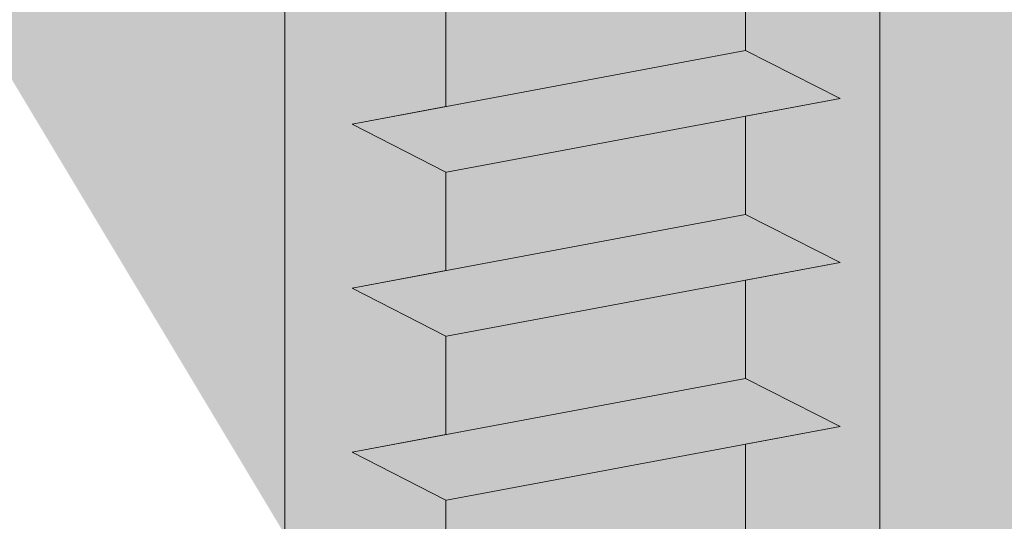
# Model space of a CAD drawing. Units: millimetres. Extents: x -261 to 1824, y 627 to 844.
# Drawn here: x 433 to 443, y 756 to 761 of the extents above; entities that cross this region are included whole.
import ezdxf

# ---------------------------------------------------------------- set-up
doc = ezdxf.new("R2010")
doc.units = ezdxf.units.MM
for name, color, linetype, lineweight in [('Profile Sch', 251, 'Continuous', 15), ('Schrafur Holz', 36, 'Continuous', 18), ('Schrafur Montageb', 253, 'Continuous', 20)]:
    doc.layers.add(name, color=color, linetype=linetype, lineweight=lineweight)

msp = doc.modelspace()

# ---------------------------------------------------------------- hatches: boundary and pattern name
at = {"layer": 'Profile Sch'}
h = msp.add_hatch(color=256, dxfattribs=at)
h.paths.add_polyline_path([(466.736, 716.511), (467.163, 716.323), (467.436, 716.015), (467.436, 702.731), (422.292, 702.731), (422.292, 707.731), (422.992, 707.731), (422.992, 703.431), (466.736, 703.431)])
h.paths.add_polyline_path([(467.163, 720.021), (466.736, 719.905), (466.736, 777.031), (440.473, 777.031), (440.473, 777.731), (467.436, 777.731), (467.436, 720.329)])
h.paths.add_polyline_path([(436.3, 777.731), (437.275, 777.233), (437.275, 777.031), (423.136, 777.031), (423.136, 772.731), (422.436, 772.731), (422.436, 777.731)])
h.paths.add_polyline_path([(422.992, 703.431), (422.992, 707.731)], flags=17)
h.paths.add_polyline_path([(422.292, 707.731), (422.292, 702.731)], flags=17)
h.paths.add_polyline_path([(422.992, 707.731), (422.292, 707.731)], flags=17)
h.paths.add_polyline_path([(422.992, 707.731), (422.992, 703.431)], flags=16)
edge = h.paths.add_edge_path()
edge.add_line((423.136, 777.031), (437.275, 777.031))
edge.add_line((466.736, 716.511), (466.736, 703.431))
edge.add_line((467.436, 715.722), (467.436, 702.731))
edge.add_line((422.436, 777.731), (422.436, 772.731))
edge.add_line((422.992, 707.731), (422.292, 707.731))
edge.add_line((422.292, 707.731), (422.292, 702.731))
at = {"layer": 'Schrafur Montageb'}
h = msp.add_hatch(color=256, dxfattribs=at)
edge = h.paths.add_edge_path()
edge.add_line((476.636, 745.754), (476.636, 739.731))
edge.add_line((476.636, 739.731), (478.636, 739.731))
edge.add_line((478.636, 739.731), (478.636, 745.754))
edge.add_arc((474.636, 745.754), 4, 0, 90)
edge.add_line((474.636, 749.754), (474.436, 749.754))
edge.add_line((474.436, 749.754), (474.436, 777.731))
edge.add_line((474.436, 777.731), (474.636, 777.731))
edge.add_arc((474.636, 781.731), 4, 270, 0)
edge.add_line((478.636, 781.731), (478.636, 787.731))
edge.add_line((478.636, 787.731), (476.636, 787.731))
edge.add_line((476.636, 787.731), (476.636, 781.731))
edge.add_arc((474.636, 781.731), 2, 270, 360, ccw=False)
edge.add_line((474.636, 779.731), (474.436, 779.731))
edge.add_line((474.436, 779.731), (474.436, 790.231))
edge.add_arc((472.436, 790.231), 2, 0, 90)
edge.add_line((472.436, 792.231), (443.233, 792.231))
edge.add_arc((443.234, 792.091), 0.14, 320.0533, 90.3537, ccw=False)
edge.add_line((443.342, 792.001), (441.346, 790.231))
edge.add_line((441.346, 790.231), (472.436, 790.231))
edge.add_line((472.436, 790.231), (472.436, 731.231))
edge.add_line((472.436, 731.231), (468.11, 726.507))
edge.add_arc((470.843, 724.455), 3.417, 143.1042, 175.4135)
edge.add_line((467.436, 724.729), (467.436, 720.343))
edge.add_line((467.436, 720.343), (469.433, 722.699))
edge.add_arc((469.523, 722.591), 0.14, 359.6463, 129.9467, ccw=False)
edge.add_line((469.663, 722.59), (469.663, 725.231))
edge.add_line((469.663, 725.231), (473.657, 729.624))
edge.add_arc((472.103, 731.364), 2.333, 311.7565, 0)
edge.add_line((474.436, 731.364), (474.436, 747.754))
edge.add_line((474.436, 747.754), (474.636, 747.754))
edge.add_arc((474.636, 745.754), 2, 360, 90, ccw=False)
edge = h.paths.add_edge_path()
edge.add_line((467.436, 716.015), (467.436, 707.231))
edge.add_line((467.436, 707.231), (469.663, 707.231))
edge.add_line((469.663, 707.231), (469.663, 713.872))
edge.add_arc((469.523, 713.871), 0.14, 230.0533, 0.3537, ccw=False)
edge.add_line((469.433, 713.764), (467.436, 716.015))
edge = h.paths.add_edge_path()
edge.add_line((434.515, 792.231), (374.436, 792.231))
edge.add_line((374.436, 792.231), (374.436, 790.231))
edge.add_line((374.436, 790.231), (436.495, 790.231))
edge.add_line((436.495, 790.231), (434.407, 792.001))
edge.add_arc((434.514, 792.091), 0.14, 89.6463, 219.9467, ccw=False)
edge = h.paths.add_edge_path()
edge.add_line((443.342, 792.001), (441.346, 790.231))
edge.add_line((434.407, 792.001), (436.495, 790.231))
edge.add_arc((443.234, 792.091), 0.14, 320.0533, 90.3537)

# ---------------------------------------------------------------- linework, layer by layer
at = {"layer": 'Profile Sch'}
for p, q in [((440.473, 762.081), (440.473, 761.031)), ((440.473, 762.081), (440.473, 761.031)), ((440.473, 762.081), (440.473, 761.031)), ((440.473, 762.081), (440.473, 761.031)), ((440.473, 762.081), (440.473, 761.031)), ((440.473, 762.081), (440.473, 761.031)), ((440.473, 762.081), (440.473, 761.031)), ((440.473, 762.081), (440.473, 761.031)), ((440.473, 762.081), (440.473, 761.031)), ((440.473, 762.081), (440.473, 761.031)), ((440.473, 762.081), (440.473, 761.031)), ((440.473, 762.081), (440.473, 761.031)), ((440.473, 762.081), (440.473, 761.031)), ((440.473, 762.081), (440.473, 761.031)), ((440.473, 762.081), (440.473, 761.031)), ((440.473, 762.081), (440.473, 761.031)), ((440.473, 762.081), (440.473, 761.031)), ((440.473, 762.081), (440.473, 761.031)), ((440.473, 762.081), (440.473, 761.031)), ((440.473, 762.081), (440.473, 761.031)), ((440.473, 762.081), (440.473, 761.031)), ((440.473, 762.081), (440.473, 761.031)), ((440.473, 762.081), (440.473, 761.031)), ((440.473, 762.081), (440.473, 761.031)), ((437.275, 761.483), (437.275, 760.433)), ((437.275, 761.483), (437.275, 760.433)), ((437.275, 761.483), (437.275, 760.433)), ((437.275, 761.483), (437.275, 760.433)), ((437.275, 761.483), (437.275, 760.433)), ((437.275, 761.483), (437.275, 760.433)), ((437.275, 761.483), (437.275, 760.433)), ((437.275, 761.483), (437.275, 760.433)), ((437.275, 761.483), (437.275, 760.433)), ((437.275, 761.483), (437.275, 760.433)), ((437.275, 761.483), (437.275, 760.433)), ((437.275, 761.483), (437.275, 760.433)), ((437.275, 761.483), (437.275, 760.433)), ((437.275, 761.483), (437.275, 760.433)), ((437.275, 761.483), (437.275, 760.433)), ((437.275, 761.483), (437.275, 760.433)), ((437.275, 761.483), (437.275, 760.433)), ((437.275, 761.483), (437.275, 760.433)), ((437.275, 761.483), (437.275, 760.433)), ((437.275, 761.483), (437.275, 760.433)), ((437.275, 761.483), (437.275, 760.433)), ((437.275, 761.483), (437.275, 760.433)), ((437.275, 761.483), (437.275, 760.433)), ((437.275, 761.483), (437.275, 760.433)), ((440.473, 761.031), (436.273, 760.245)), ((440.473, 761.031), (436.273, 760.245)), ((440.473, 761.031), (436.273, 760.245)), ((440.473, 761.031), (436.273, 760.245)), ((440.473, 761.031), (436.273, 760.245)), ((440.473, 761.031), (436.273, 760.245)), ((440.473, 761.031), (436.273, 760.245)), ((440.473, 761.031), (436.273, 760.245)), ((440.473, 761.031), (436.273, 760.245)), ((440.473, 761.031), (436.273, 760.245)), ((440.473, 761.031), (436.273, 760.245)), ((440.473, 761.031), (436.273, 760.245)), ((440.473, 761.031), (436.273, 760.245)), ((440.473, 761.031), (436.273, 760.245)), ((440.473, 761.031), (436.273, 760.245)), ((440.473, 761.031), (436.273, 760.245)), ((440.473, 761.031), (436.273, 760.245)), ((440.473, 761.031), (436.273, 760.245)), ((440.473, 761.031), (436.273, 760.245)), ((440.473, 761.031), (436.273, 760.245)), ((440.473, 761.031), (436.273, 760.245)), ((440.473, 761.031), (436.273, 760.245)), ((440.473, 761.031), (436.273, 760.245)), ((440.473, 761.031), (436.273, 760.245)), ((441.481, 760.52), (440.473, 761.031)), ((441.481, 760.52), (440.473, 761.031)), ((441.481, 760.52), (440.473, 761.031)), ((441.481, 760.52), (440.473, 761.031)), ((441.481, 760.52), (440.473, 761.031)), ((441.481, 760.52), (440.473, 761.031)), ((441.481, 760.52), (440.473, 761.031)), ((441.481, 760.52), (440.473, 761.031)), ((441.481, 760.52), (440.473, 761.031)), ((441.481, 760.52), (440.473, 761.031)), ((441.481, 760.52), (440.473, 761.031)), ((441.481, 760.52), (440.473, 761.031)), ((441.481, 760.52), (440.473, 761.031)), ((441.481, 760.52), (440.473, 761.031)), ((441.481, 760.52), (440.473, 761.031)), ((441.481, 760.52), (440.473, 761.031)), ((441.481, 760.52), (440.473, 761.031)), ((441.481, 760.52), (440.473, 761.031)), ((441.481, 760.52), (440.473, 761.031)), ((441.481, 760.52), (440.473, 761.031)), ((441.481, 760.52), (440.473, 761.031)), ((441.481, 760.52), (440.473, 761.031)), ((441.481, 760.52), (440.473, 761.031)), ((441.481, 760.52), (440.473, 761.031)), ((441.481, 760.52), (440.473, 761.031)), ((441.481, 760.52), (440.473, 761.031)), ((441.481, 760.52), (440.473, 761.031)), ((441.481, 760.52), (440.473, 761.031)), ((441.481, 760.52), (440.473, 761.031)), ((441.481, 760.52), (440.473, 761.031)), ((441.481, 760.52), (440.473, 761.031)), ((441.481, 760.52), (440.473, 761.031)), ((441.481, 760.52), (440.473, 761.031)), ((441.481, 760.52), (440.473, 761.031)), ((441.481, 760.52), (440.473, 761.031)), ((441.481, 760.52), (440.473, 761.031)), ((437.275, 760.433), (436.273, 760.245)), ((437.275, 760.433), (436.273, 760.245)), ((437.275, 760.433), (436.273, 760.245)), ((437.275, 760.433), (436.273, 760.245)), ((437.275, 760.433), (436.273, 760.245)), ((437.275, 760.433), (436.273, 760.245)), ((437.275, 760.433), (436.273, 760.245)), ((437.275, 760.433), (436.273, 760.245)), ((437.275, 760.433), (436.273, 760.245)), ((437.275, 760.433), (436.273, 760.245)), ((437.275, 760.433), (436.273, 760.245)), ((437.275, 760.433), (436.273, 760.245)), ((441.481, 760.52), (437.281, 759.734)), ((441.481, 760.52), (437.281, 759.734)), ((441.481, 760.52), (437.281, 759.734)), ((441.481, 760.52), (437.281, 759.734)), ((441.481, 760.52), (437.281, 759.734)), ((441.481, 760.52), (437.281, 759.734)), ((441.481, 760.52), (437.281, 759.734)), ((441.481, 760.52), (437.281, 759.734)), ((441.481, 760.52), (437.281, 759.734)), ((441.481, 760.52), (437.281, 759.734)), ((441.481, 760.52), (437.281, 759.734)), ((441.481, 760.52), (437.281, 759.734)), ((441.481, 760.52), (437.281, 759.734)), ((441.481, 760.52), (437.281, 759.734)), ((441.481, 760.52), (437.281, 759.734)), ((441.481, 760.52), (437.281, 759.734)), ((441.481, 760.52), (437.281, 759.734)), ((441.481, 760.52), (437.281, 759.734)), ((441.481, 760.52), (437.281, 759.734)), ((441.481, 760.52), (437.281, 759.734)), ((441.481, 760.52), (437.281, 759.734)), ((441.481, 760.52), (437.281, 759.734)), ((441.481, 760.52), (437.281, 759.734)), ((441.481, 760.52), (437.281, 759.734)), ((441.481, 760.52), (440.473, 760.331)), ((441.481, 760.52), (440.473, 760.331)), ((441.481, 760.52), (440.473, 760.331)), ((441.481, 760.52), (440.473, 760.331)), ((441.481, 760.52), (440.473, 760.331)), ((441.481, 760.52), (440.473, 760.331)), ((441.481, 760.52), (440.473, 760.331)), ((441.481, 760.52), (440.473, 760.331)), ((441.481, 760.52), (440.473, 760.331)), ((441.481, 760.52), (440.473, 760.331)), ((441.481, 760.52), (440.473, 760.331)), ((441.481, 760.52), (440.473, 760.331)), ((440.473, 760.331), (440.473, 759.281)), ((440.473, 760.331), (440.473, 759.281)), ((440.473, 760.331), (440.473, 759.281)), ((440.473, 760.331), (440.473, 759.281)), ((440.473, 760.331), (440.473, 759.281)), ((440.473, 760.331), (440.473, 759.281)), ((440.473, 760.331), (440.473, 759.281)), ((440.473, 760.331), (440.473, 759.281)), ((440.473, 760.331), (440.473, 759.281)), ((440.473, 760.331), (440.473, 759.281)), ((440.473, 760.331), (440.473, 759.281)), ((440.473, 760.331), (440.473, 759.281)), ((440.473, 760.331), (440.473, 759.281)), ((440.473, 760.331), (440.473, 759.281)), ((440.473, 760.331), (440.473, 759.281)), ((440.473, 760.331), (440.473, 759.281)), ((440.473, 760.331), (440.473, 759.281)), ((440.473, 760.331), (440.473, 759.281)), ((440.473, 760.331), (440.473, 759.281)), ((440.473, 760.331), (440.473, 759.281)), ((440.473, 760.331), (440.473, 759.281)), ((440.473, 760.331), (440.473, 759.281)), ((440.473, 760.331), (440.473, 759.281)), ((440.473, 760.331), (440.473, 759.281)), ((437.275, 759.733), (436.273, 760.245)), ((437.275, 759.733), (436.273, 760.245)), ((437.275, 759.733), (436.273, 760.245)), ((437.275, 759.733), (436.273, 760.245)), ((437.275, 759.733), (436.273, 760.245)), ((437.275, 759.733), (436.273, 760.245)), ((437.275, 759.733), (436.273, 760.245)), ((437.275, 759.733), (436.273, 760.245)), ((437.275, 759.733), (436.273, 760.245)), ((437.275, 759.733), (436.273, 760.245)), ((437.275, 759.733), (436.273, 760.245)), ((437.275, 759.733), (436.273, 760.245)), ((437.275, 759.733), (436.273, 760.245)), ((437.275, 759.733), (436.273, 760.245)), ((437.275, 759.733), (436.273, 760.245)), ((437.275, 759.733), (436.273, 760.245)), ((437.275, 759.733), (436.273, 760.245)), ((437.275, 759.733), (436.273, 760.245)), ((437.275, 759.733), (436.273, 760.245)), ((437.275, 759.733), (436.273, 760.245)), ((437.275, 759.733), (436.273, 760.245)), ((437.275, 759.733), (436.273, 760.245)), ((437.275, 759.733), (436.273, 760.245)), ((437.275, 759.733), (436.273, 760.245)), ((437.275, 759.733), (436.273, 760.245)), ((437.275, 759.733), (436.273, 760.245)), ((437.275, 759.733), (436.273, 760.245)), ((437.275, 759.733), (436.273, 760.245)), ((437.275, 759.733), (436.273, 760.245)), ((437.275, 759.733), (436.273, 760.245)), ((437.275, 759.733), (436.273, 760.245)), ((437.275, 759.733), (436.273, 760.245)), ((437.275, 759.733), (436.273, 760.245)), ((437.275, 759.733), (436.273, 760.245)), ((437.275, 759.733), (436.273, 760.245)), ((437.275, 759.733), (436.273, 760.245)), ((437.275, 759.733), (437.275, 758.683)), ((437.275, 759.733), (437.275, 758.683)), ((437.275, 759.733), (437.275, 758.683)), ((437.275, 759.733), (437.275, 758.683)), ((437.275, 759.733), (437.275, 758.683)), ((437.275, 759.733), (437.275, 758.683)), ((437.275, 759.733), (437.275, 758.683)), ((437.275, 759.733), (437.275, 758.683)), ((437.275, 759.733), (437.275, 758.683)), ((437.275, 759.733), (437.275, 758.683)), ((437.275, 759.733), (437.275, 758.683)), ((437.275, 759.733), (437.275, 758.683)), ((437.275, 759.733), (437.275, 758.683)), ((437.275, 759.733), (437.275, 758.683)), ((437.275, 759.733), (437.275, 758.683)), ((437.275, 759.733), (437.275, 758.683)), ((437.275, 759.733), (437.275, 758.683)), ((437.275, 759.733), (437.275, 758.683)), ((437.275, 759.733), (437.275, 758.683)), ((437.275, 759.733), (437.275, 758.683)), ((437.275, 759.733), (437.275, 758.683)), ((437.275, 759.733), (437.275, 758.683)), ((437.275, 759.733), (437.275, 758.683)), ((437.275, 759.733), (437.275, 758.683)), ((440.473, 759.281), (436.273, 758.495)), ((440.473, 759.281), (436.273, 758.495)), ((440.473, 759.281), (436.273, 758.495)), ((440.473, 759.281), (436.273, 758.495)), ((440.473, 759.281), (436.273, 758.495)), ((440.473, 759.281), (436.273, 758.495)), ((440.473, 759.281), (436.273, 758.495)), ((440.473, 759.281), (436.273, 758.495)), ((440.473, 759.281), (436.273, 758.495)), ((440.473, 759.281), (436.273, 758.495)), ((440.473, 759.281), (436.273, 758.495)), ((440.473, 759.281), (436.273, 758.495)), ((440.473, 759.281), (436.273, 758.495)), ((440.473, 759.281), (436.273, 758.495)), ((440.473, 759.281), (436.273, 758.495)), ((440.473, 759.281), (436.273, 758.495)), ((440.473, 759.281), (436.273, 758.495)), ((440.473, 759.281), (436.273, 758.495)), ((440.473, 759.281), (436.273, 758.495)), ((440.473, 759.281), (436.273, 758.495)), ((440.473, 759.281), (436.273, 758.495)), ((440.473, 759.281), (436.273, 758.495)), ((440.473, 759.281), (436.273, 758.495)), ((440.473, 759.281), (436.273, 758.495)), ((441.481, 758.77), (440.473, 759.281)), ((441.481, 758.77), (440.473, 759.281)), ((441.481, 758.77), (440.473, 759.281)), ((441.481, 758.77), (440.473, 759.281)), ((441.481, 758.77), (440.473, 759.281)), ((441.481, 758.77), (440.473, 759.281)), ((441.481, 758.77), (440.473, 759.281)), ((441.481, 758.77), (440.473, 759.281)), ((441.481, 758.77), (440.473, 759.281)), ((441.481, 758.77), (440.473, 759.281)), ((441.481, 758.77), (440.473, 759.281)), ((441.481, 758.77), (440.473, 759.281)), ((441.481, 758.77), (440.473, 759.281)), ((441.481, 758.77), (440.473, 759.281)), ((441.481, 758.77), (440.473, 759.281)), ((441.481, 758.77), (440.473, 759.281)), ((441.481, 758.77), (440.473, 759.281)), ((441.481, 758.77), (440.473, 759.281)), ((441.481, 758.77), (440.473, 759.281)), ((441.481, 758.77), (440.473, 759.281)), ((441.481, 758.77), (440.473, 759.281)), ((441.481, 758.77), (440.473, 759.281)), ((441.481, 758.77), (440.473, 759.281)), ((441.481, 758.77), (440.473, 759.281)), ((441.481, 758.77), (440.473, 759.281)), ((441.481, 758.77), (440.473, 759.281)), ((441.481, 758.77), (440.473, 759.281)), ((441.481, 758.77), (440.473, 759.281)), ((441.481, 758.77), (440.473, 759.281)), ((441.481, 758.77), (440.473, 759.281)), ((441.481, 758.77), (440.473, 759.281)), ((441.481, 758.77), (440.473, 759.281)), ((441.481, 758.77), (440.473, 759.281)), ((441.481, 758.77), (440.473, 759.281)), ((441.481, 758.77), (440.473, 759.281)), ((441.481, 758.77), (440.473, 759.281)), ((441.481, 758.77), (437.281, 757.984)), ((441.481, 758.77), (437.281, 757.984)), ((441.481, 758.77), (437.281, 757.984)), ((441.481, 758.77), (437.281, 757.984)), ((441.481, 758.77), (437.281, 757.984)), ((441.481, 758.77), (437.281, 757.984)), ((441.481, 758.77), (437.281, 757.984)), ((441.481, 758.77), (437.281, 757.984)), ((441.481, 758.77), (437.281, 757.984)), ((441.481, 758.77), (437.281, 757.984)), ((441.481, 758.77), (437.281, 757.984)), ((441.481, 758.77), (437.281, 757.984)), ((441.481, 758.77), (437.281, 757.984)), ((441.481, 758.77), (437.281, 757.984)), ((441.481, 758.77), (437.281, 757.984)), ((441.481, 758.77), (437.281, 757.984)), ((441.481, 758.77), (437.281, 757.984)), ((441.481, 758.77), (437.281, 757.984)), ((441.481, 758.77), (437.281, 757.984)), ((441.481, 758.77), (437.281, 757.984)), ((441.481, 758.77), (437.281, 757.984)), ((441.481, 758.77), (437.281, 757.984)), ((441.481, 758.77), (437.281, 757.984)), ((441.481, 758.77), (437.281, 757.984)), ((441.481, 758.77), (440.473, 758.581)), ((441.481, 758.77), (440.473, 758.581)), ((441.481, 758.77), (440.473, 758.581)), ((441.481, 758.77), (440.473, 758.581)), ((441.481, 758.77), (440.473, 758.581)), ((441.481, 758.77), (440.473, 758.581)), ((441.481, 758.77), (440.473, 758.581)), ((441.481, 758.77), (440.473, 758.581)), ((441.481, 758.77), (440.473, 758.581)), ((441.481, 758.77), (440.473, 758.581)), ((441.481, 758.77), (440.473, 758.581)), ((441.481, 758.77), (440.473, 758.581)), ((437.275, 758.683), (436.273, 758.495)), ((437.275, 758.683), (436.273, 758.495)), ((437.275, 758.683), (436.273, 758.495)), ((437.275, 758.683), (436.273, 758.495)), ((437.275, 758.683), (436.273, 758.495)), ((437.275, 758.683), (436.273, 758.495)), ((437.275, 758.683), (436.273, 758.495)), ((437.275, 758.683), (436.273, 758.495)), ((437.275, 758.683), (436.273, 758.495)), ((437.275, 758.683), (436.273, 758.495)), ((437.275, 758.683), (436.273, 758.495)), ((437.275, 758.683), (436.273, 758.495)), ((440.473, 758.581), (440.473, 757.531)), ((440.473, 758.581), (440.473, 757.531)), ((440.473, 758.581), (440.473, 757.531)), ((440.473, 758.581), (440.473, 757.531)), ((440.473, 758.581), (440.473, 757.531)), ((440.473, 758.581), (440.473, 757.531)), ((440.473, 758.581), (440.473, 757.531)), ((440.473, 758.581), (440.473, 757.531)), ((440.473, 758.581), (440.473, 757.531)), ((440.473, 758.581), (440.473, 757.531)), ((440.473, 758.581), (440.473, 757.531)), ((440.473, 758.581), (440.473, 757.531)), ((440.473, 758.581), (440.473, 757.531)), ((440.473, 758.581), (440.473, 757.531)), ((440.473, 758.581), (440.473, 757.531)), ((440.473, 758.581), (440.473, 757.531)), ((440.473, 758.581), (440.473, 757.531)), ((440.473, 758.581), (440.473, 757.531)), ((440.473, 758.581), (440.473, 757.531)), ((440.473, 758.581), (440.473, 757.531)), ((440.473, 758.581), (440.473, 757.531)), ((440.473, 758.581), (440.473, 757.531)), ((440.473, 758.581), (440.473, 757.531)), ((440.473, 758.581), (440.473, 757.531)), ((437.275, 757.983), (436.273, 758.495)), ((437.275, 757.983), (436.273, 758.495)), ((437.275, 757.983), (436.273, 758.495)), ((437.275, 757.983), (436.273, 758.495)), ((437.275, 757.983), (436.273, 758.495)), ((437.275, 757.983), (436.273, 758.495)), ((437.275, 757.983), (436.273, 758.495)), ((437.275, 757.983), (436.273, 758.495)), ((437.275, 757.983), (436.273, 758.495)), ((437.275, 757.983), (436.273, 758.495)), ((437.275, 757.983), (436.273, 758.495)), ((437.275, 757.983), (436.273, 758.495)), ((437.275, 757.983), (436.273, 758.495)), ((437.275, 757.983), (436.273, 758.495)), ((437.275, 757.983), (436.273, 758.495)), ((437.275, 757.983), (436.273, 758.495)), ((437.275, 757.983), (436.273, 758.495)), ((437.275, 757.983), (436.273, 758.495)), ((437.275, 757.983), (436.273, 758.495)), ((437.275, 757.983), (436.273, 758.495)), ((437.275, 757.983), (436.273, 758.495)), ((437.275, 757.983), (436.273, 758.495)), ((437.275, 757.983), (436.273, 758.495)), ((437.275, 757.983), (436.273, 758.495)), ((437.275, 757.983), (436.273, 758.495)), ((437.275, 757.983), (436.273, 758.495)), ((437.275, 757.983), (436.273, 758.495)), ((437.275, 757.983), (436.273, 758.495)), ((437.275, 757.983), (436.273, 758.495)), ((437.275, 757.983), (436.273, 758.495)), ((437.275, 757.983), (436.273, 758.495)), ((437.275, 757.983), (436.273, 758.495)), ((437.275, 757.983), (436.273, 758.495)), ((437.275, 757.983), (436.273, 758.495)), ((437.275, 757.983), (436.273, 758.495)), ((437.275, 757.983), (436.273, 758.495)), ((437.275, 757.983), (437.275, 756.933)), ((437.275, 757.983), (437.275, 756.933)), ((437.275, 757.983), (437.275, 756.933)), ((437.275, 757.983), (437.275, 756.933)), ((437.275, 757.983), (437.275, 756.933)), ((437.275, 757.983), (437.275, 756.933)), ((437.275, 757.983), (437.275, 756.933)), ((437.275, 757.983), (437.275, 756.933)), ((437.275, 757.983), (437.275, 756.933)), ((437.275, 757.983), (437.275, 756.933)), ((437.275, 757.983), (437.275, 756.933)), ((437.275, 757.983), (437.275, 756.933)), ((437.275, 757.983), (437.275, 756.933)), ((437.275, 757.983), (437.275, 756.933)), ((437.275, 757.983), (437.275, 756.933)), ((437.275, 757.983), (437.275, 756.933)), ((437.275, 757.983), (437.275, 756.933)), ((437.275, 757.983), (437.275, 756.933)), ((437.275, 757.983), (437.275, 756.933)), ((437.275, 757.983), (437.275, 756.933)), ((437.275, 757.983), (437.275, 756.933)), ((437.275, 757.983), (437.275, 756.933)), ((437.275, 757.983), (437.275, 756.933)), ((437.275, 757.983), (437.275, 756.933)), ((440.473, 757.531), (436.273, 756.745)), ((440.473, 757.531), (436.273, 756.745)), ((440.473, 757.531), (436.273, 756.745)), ((440.473, 757.531), (436.273, 756.745)), ((440.473, 757.531), (436.273, 756.745)), ((440.473, 757.531), (436.273, 756.745)), ((440.473, 757.531), (436.273, 756.745)), ((440.473, 757.531), (436.273, 756.745)), ((440.473, 757.531), (436.273, 756.745)), ((440.473, 757.531), (436.273, 756.745)), ((440.473, 757.531), (436.273, 756.745)), ((440.473, 757.531), (436.273, 756.745)), ((440.473, 757.531), (436.273, 756.745)), ((440.473, 757.531), (436.273, 756.745)), ((440.473, 757.531), (436.273, 756.745)), ((440.473, 757.531), (436.273, 756.745)), ((440.473, 757.531), (436.273, 756.745)), ((440.473, 757.531), (436.273, 756.745)), ((440.473, 757.531), (436.273, 756.745)), ((440.473, 757.531), (436.273, 756.745)), ((440.473, 757.531), (436.273, 756.745)), ((440.473, 757.531), (436.273, 756.745)), ((440.473, 757.531), (436.273, 756.745)), ((440.473, 757.531), (436.273, 756.745)), ((441.481, 757.02), (440.473, 757.531)), ((441.481, 757.02), (440.473, 757.531)), ((441.481, 757.02), (440.473, 757.531)), ((441.481, 757.02), (440.473, 757.531)), ((441.481, 757.02), (440.473, 757.531)), ((441.481, 757.02), (440.473, 757.531)), ((441.481, 757.02), (440.473, 757.531)), ((441.481, 757.02), (440.473, 757.531)), ((441.481, 757.02), (440.473, 757.531)), ((441.481, 757.02), (440.473, 757.531)), ((441.481, 757.02), (440.473, 757.531)), ((441.481, 757.02), (440.473, 757.531)), ((441.481, 757.02), (440.473, 757.531)), ((441.481, 757.02), (440.473, 757.531)), ((441.481, 757.02), (440.473, 757.531)), ((441.481, 757.02), (440.473, 757.531)), ((441.481, 757.02), (440.473, 757.531)), ((441.481, 757.02), (440.473, 757.531)), ((441.481, 757.02), (440.473, 757.531)), ((441.481, 757.02), (440.473, 757.531)), ((441.481, 757.02), (440.473, 757.531)), ((441.481, 757.02), (440.473, 757.531)), ((441.481, 757.02), (440.473, 757.531)), ((441.481, 757.02), (440.473, 757.531)), ((441.481, 757.02), (440.473, 757.531)), ((441.481, 757.02), (440.473, 757.531)), ((441.481, 757.02), (440.473, 757.531)), ((441.481, 757.02), (440.473, 757.531)), ((441.481, 757.02), (440.473, 757.531)), ((441.481, 757.02), (440.473, 757.531)), ((441.481, 757.02), (440.473, 757.531)), ((441.481, 757.02), (440.473, 757.531)), ((441.481, 757.02), (440.473, 757.531)), ((441.481, 757.02), (440.473, 757.531)), ((441.481, 757.02), (440.473, 757.531)), ((441.481, 757.02), (440.473, 757.531)), ((441.481, 757.02), (437.281, 756.234)), ((441.481, 757.02), (437.281, 756.234)), ((441.481, 757.02), (437.281, 756.234)), ((441.481, 757.02), (437.281, 756.234)), ((441.481, 757.02), (437.281, 756.234)), ((441.481, 757.02), (437.281, 756.234)), ((441.481, 757.02), (437.281, 756.234)), ((441.481, 757.02), (437.281, 756.234)), ((441.481, 757.02), (437.281, 756.234)), ((441.481, 757.02), (437.281, 756.234)), ((441.481, 757.02), (437.281, 756.234)), ((441.481, 757.02), (437.281, 756.234)), ((441.481, 757.02), (437.281, 756.234)), ((441.481, 757.02), (437.281, 756.234)), ((441.481, 757.02), (437.281, 756.234)), ((441.481, 757.02), (437.281, 756.234)), ((441.481, 757.02), (437.281, 756.234)), ((441.481, 757.02), (437.281, 756.234)), ((441.481, 757.02), (437.281, 756.234)), ((441.481, 757.02), (437.281, 756.234)), ((441.481, 757.02), (437.281, 756.234)), ((441.481, 757.02), (437.281, 756.234)), ((441.481, 757.02), (437.281, 756.234)), ((441.481, 757.02), (437.281, 756.234)), ((441.481, 757.02), (440.473, 756.831)), ((441.481, 757.02), (440.473, 756.831)), ((441.481, 757.02), (440.473, 756.831)), ((441.481, 757.02), (440.473, 756.831)), ((441.481, 757.02), (440.473, 756.831)), ((441.481, 757.02), (440.473, 756.831)), ((441.481, 757.02), (440.473, 756.831)), ((441.481, 757.02), (440.473, 756.831)), ((441.481, 757.02), (440.473, 756.831)), ((441.481, 757.02), (440.473, 756.831)), ((441.481, 757.02), (440.473, 756.831)), ((441.481, 757.02), (440.473, 756.831)), ((437.275, 756.933), (436.273, 756.745)), ((437.275, 756.933), (436.273, 756.745)), ((437.275, 756.933), (436.273, 756.745)), ((437.275, 756.933), (436.273, 756.745)), ((437.275, 756.933), (436.273, 756.745)), ((437.275, 756.933), (436.273, 756.745)), ((437.275, 756.933), (436.273, 756.745)), ((437.275, 756.933), (436.273, 756.745)), ((437.275, 756.933), (436.273, 756.745)), ((437.275, 756.933), (436.273, 756.745)), ((437.275, 756.933), (436.273, 756.745)), ((437.275, 756.933), (436.273, 756.745)), ((440.473, 756.831), (440.473, 755.781)), ((440.473, 756.831), (440.473, 755.781)), ((440.473, 756.831), (440.473, 755.781)), ((440.473, 756.831), (440.473, 755.781)), ((440.473, 756.831), (440.473, 755.781)), ((440.473, 756.831), (440.473, 755.781)), ((440.473, 756.831), (440.473, 755.781)), ((440.473, 756.831), (440.473, 755.781)), ((440.473, 756.831), (440.473, 755.781)), ((440.473, 756.831), (440.473, 755.781)), ((440.473, 756.831), (440.473, 755.781)), ((440.473, 756.831), (440.473, 755.781)), ((437.275, 756.233), (436.273, 756.745)), ((437.275, 756.233), (436.273, 756.745)), ((437.275, 756.233), (436.273, 756.745)), ((437.275, 756.233), (436.273, 756.745)), ((437.275, 756.233), (436.273, 756.745)), ((437.275, 756.233), (436.273, 756.745)), ((437.275, 756.233), (436.273, 756.745)), ((437.275, 756.233), (436.273, 756.745)), ((437.275, 756.233), (436.273, 756.745)), ((437.275, 756.233), (436.273, 756.745)), ((437.275, 756.233), (436.273, 756.745)), ((437.275, 756.233), (436.273, 756.745)), ((437.275, 756.233), (436.273, 756.745)), ((437.275, 756.233), (436.273, 756.745)), ((437.275, 756.233), (436.273, 756.745)), ((437.275, 756.233), (436.273, 756.745)), ((437.275, 756.233), (436.273, 756.745)), ((437.275, 756.233), (436.273, 756.745)), ((437.275, 756.233), (436.273, 756.745)), ((437.275, 756.233), (436.273, 756.745)), ((437.275, 756.233), (436.273, 756.745)), ((437.275, 756.233), (436.273, 756.745)), ((437.275, 756.233), (436.273, 756.745)), ((437.275, 756.233), (436.273, 756.745)), ((437.275, 756.233), (436.273, 756.745)), ((437.275, 756.233), (436.273, 756.745)), ((437.275, 756.233), (436.273, 756.745)), ((437.275, 756.233), (436.273, 756.745)), ((437.275, 756.233), (436.273, 756.745)), ((437.275, 756.233), (436.273, 756.745)), ((437.275, 756.233), (436.273, 756.745)), ((437.275, 756.233), (436.273, 756.745)), ((437.275, 756.233), (436.273, 756.745)), ((437.275, 756.233), (436.273, 756.745)), ((437.275, 756.233), (436.273, 756.745)), ((437.275, 756.233), (436.273, 756.745)), ((437.275, 756.233), (437.275, 755.183)), ((437.275, 756.233), (437.275, 755.183)), ((437.275, 756.233), (437.275, 755.183)), ((437.275, 756.233), (437.275, 755.183)), ((437.275, 756.233), (437.275, 755.183)), ((437.275, 756.233), (437.275, 755.183)), ((437.275, 756.233), (437.275, 755.183)), ((437.275, 756.233), (437.275, 755.183)), ((437.275, 756.233), (437.275, 755.183)), ((437.275, 756.233), (437.275, 755.183)), ((437.275, 756.233), (437.275, 755.183)), ((437.275, 756.233), (437.275, 755.183)), ((437.275, 756.233), (437.275, 755.183)), ((437.275, 756.233), (437.275, 755.183)), ((437.275, 756.233), (437.275, 755.183)), ((437.275, 756.233), (437.275, 755.183)), ((437.275, 756.233), (437.275, 755.183)), ((437.275, 756.233), (437.275, 755.183)), ((437.275, 756.233), (437.275, 755.183)), ((437.275, 756.233), (437.275, 755.183)), ((437.275, 756.233), (437.275, 755.183)), ((437.275, 756.233), (437.275, 755.183)), ((437.275, 756.233), (437.275, 755.183)), ((437.275, 756.233), (437.275, 755.183))]:
    msp.add_line(p, q, dxfattribs=at)
at = {"layer": 'Schrafur Holz'}
for p, q in [((435.555, 720.099), (435.555, 777.031)), ((441.905, 719.83), (441.905, 777.031))]:
    msp.add_line(p, q, dxfattribs=at)

doc.saveas('drawing.dxf')
